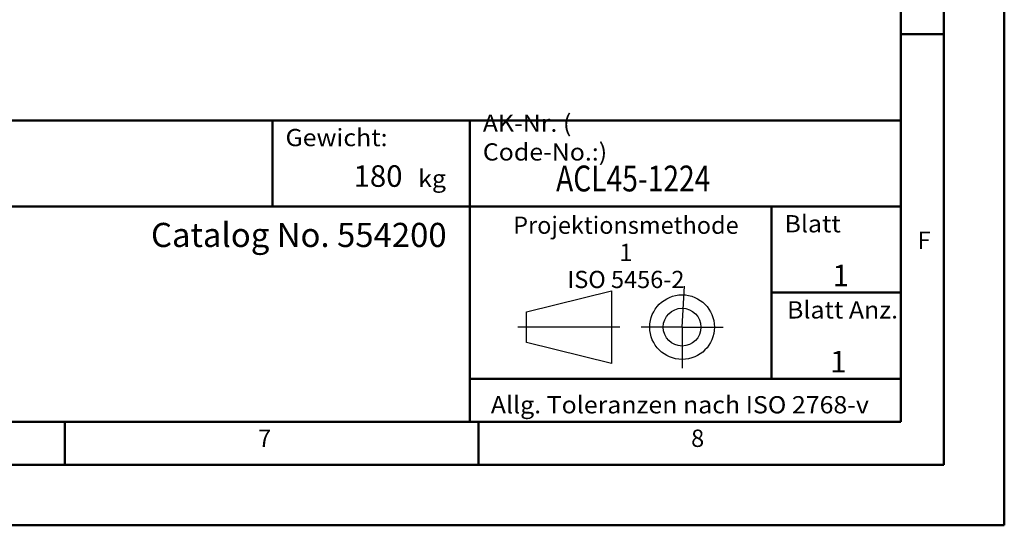
# Model space of a CAD drawing. Units: millimetres. Extents: x 0 to 2940, y 0 to 2079.
# Drawn here: x 2140 to 2940, y 0 to 411 of the extents above; entities that cross this region are included whole.
import ezdxf

# ---------------------------------------------------------------- set-up
doc = ezdxf.new("R2010")
doc.units = ezdxf.units.MM
doc.header["$LTSCALE"] = 7
for name, color, linetype, lineweight in [('Skizziergeometrie(DIN)', 7, 'Continuous', 50), ('Skizzierlinie(DIN)', 7, 'Continuous', 25), ('Symbole(DIN)', 7, 'Continuous', 25)]:
    doc.layers.add(name, color=color, linetype=linetype, lineweight=lineweight)
doc.styles.add('Aktuell-DIN', font='arial.ttf')
doc.styles.add('Textstil10', font='arial.ttf')
doc.styles.add('Textstil158', font='arial.ttf')
doc.styles.add('Textstil49', font='arial.ttf', dxfattribs={"width": 1.064})

# ---------------------------------------------------------------- blocks, each defined once
blk = doc.blocks.new('Schriftfelder HVM')
at = {"layer": 'Skizziergeometrie(DIN)'}
for p, q in [((385, 35), (0, 35)), ((312.11, 35), (312.11, 25)), ((335, 35), (335, 0.06)), ((385, 0), (385, 35)), ((218, 25), (335, 25)), ((335, 25), (385, 25)), ((370, 25), (370, 5)), ((370, 15), (385, 15)), ((335, 5), (385, 5)), ((0, 0), (385, 0))]:
    blk.add_line(p, q, dxfattribs=at)
at = {"layer": 'Skizzierlinie(DIN)'}
for p, q in [((341.58, 12.77), (351.41, 15.22)), ((351.41, 15.22), (351.41, 6.78)), ((359.62, 11), (359.88, 15.74)), ((341.58, 9.23), (341.58, 12.77)), ((352.41, 11), (340.58, 11)), ((359.62, 11), (354.87, 11)), ((359.62, 11), (364.37, 11)), ((359.62, 11), (359.62, 6.25)), ((351.41, 6.78), (341.58, 9.23))]:
    blk.add_line(p, q, dxfattribs=at)
for radius in [3.75, 2.19]:
    blk.add_circle((359.62, 11), radius, dxfattribs=at)
at = {"layer": 'Symbole(DIN)', "color": 7, "char_height": 2, "attachment_point": 4, "style": 'Aktuell-DIN'}
for s, insert in [('\\fArial|b0|i0;\\W1.06;\\H2.0000;AK-Nr. ( Code-No.:)', (336.5, 33)), ('\\fArial|b0|i0;\\W1.06;\\H2.0000;Gewicht:', (313.61, 33)), ('\\fArial|b0|i0;\\W1.06;\\H2.0000;kg', (329, 28.25)), ('\\fArial|b0|i0;\\W1.06;\\H2.0000;Blatt', (371.5, 23))]:
    blk.add_mtext(s, dxfattribs=dict(at, insert=insert))
at = {"layer": 'Symbole(DIN)', "color": 7, "style": 'Aktuell-DIN'}
for s, insert, char_height, width, attachment_point in [('\\fArial|b0|i0;\\W0.80;\\H3.0000;ACL45-1224', (345, 28.25), 3, 35.0192, 4), ('\\fArial|b0|i0;\\H2.8000;Catalog No. 554200', (298, 21.7), 2.8, 48.6538, 4), ('\\fArial|b0|i0;\\W1.06;\\H2.0000;Blatt Anz.', (371.79, 13), 2, 16.494, 4), ('\\fArial|b0|i0;\\W1.06;\\H2.0000;Allg. Toleranzen nach ISO 2768-v', (359.36, 1.99), 2, 49.3607, 5)]:
    blk.add_mtext(s, dxfattribs=dict(at, insert=insert, char_height=char_height, width=width, attachment_point=attachment_point))
at = {"layer": 'Symbole(DIN)', "color": 7, "insert": (353.1, 19.68), "char_height": 2, "width": 27.1419, "attachment_point": 5, "line_spacing_factor": 0.944221, "style": 'Aktuell-DIN'}
blk.add_mtext('\\fArial|b0|i0;\\H2.0000;Projektionsmethode 1\\PISO 5456-2', dxfattribs=at)
at = {"layer": 'Symbole(DIN)', "color": 7}
for tag, p, height, style in [('10_GEWICHT_001', (321.51, 27.28), 2.5, 'Aktuell-DIN'), ('ERSTELLUNGSDATUM_001', (164.74, 26.39), 2.28, 'Textstil158'), ('Blattnummer_001', (377.08, 15.74), 2.5, 'Aktuell-DIN'), ('01_LN_001', (236.71, 13.98), 2.5, 'Aktuell-DIN'), ('FirstViewScale_001', (6.85, 9.74), 2.5, 'Aktuell-DIN'), ('02_UN_001', (236.91, 8.41), 2.5, 'Aktuell-DIN'), ('Anzahl_Blätter_001', (376.79, 5.74), 2.5, 'Aktuell-DIN'), ('03_Irms_001', (236.24, 2.98), 2.5, 'Aktuell-DIN'), ('Blattgröße_001', (13.03, 1.29), 2.49, 'Textstil10')]:
    blk.add_attdef(tag, p, '', height=height, dxfattribs=dict(at, style=style))
blk = doc.blocks.new('Ränder A3')
at = {"layer": 'Skizziergeometrie(DIN)'}
for p, q in [((420, 297), (420, 0)), ((413, 7), (413, 290)), ((408, 102), (408, 12)), ((408, 57), (413, 57)), ((408, 12), (215, 12)), ((311, 7), (311, 12)), ((359, 7), (359, 12)), ((18, 7), (413, 7)), ((420, 0), (230, 0))]:
    blk.add_line(p, q, dxfattribs=at)
at = {"layer": 'Symbole(DIN)', "color": 7, "char_height": 2.01, "attachment_point": 7, "style": 'Textstil49'}
for s, insert in [('F', (409.94, 31.45)), ('7', (333.42, 8.47)), ('8', (383.66, 8.47))]:
    blk.add_mtext(s, dxfattribs=dict(at, insert=insert))

msp = doc.modelspace()

# ---------------------------------------------------------------- block references
at = {"xscale": 7, "yscale": 7, "zscale": 7}
msp.add_blockref('Ränder A3', (0, 0), dxfattribs=at)
ref = msp.add_blockref('Schriftfelder HVM', (161, 84), dxfattribs=dict(xscale=7, yscale=7, zscale=7))
ref.add_attrib('Anzahl_Blätter_001', '1', (2798.53, 124.18), dxfattribs={"layer": 'Symbole(DIN)', "color": 7, "height": 17.5, "style": 'Aktuell-DIN'})
ref.add_attrib('Blattnummer_001', '1', (2800.56, 194.18), dxfattribs={"layer": 'Symbole(DIN)', "color": 7, "height": 17.5, "style": 'Aktuell-DIN'})
ref.add_attrib('10_GEWICHT_001', '180', (2411.55, 274.98), dxfattribs={"layer": 'Symbole(DIN)', "color": 7, "height": 17.5, "style": 'Aktuell-DIN'})

doc.saveas('drawing.dxf')
